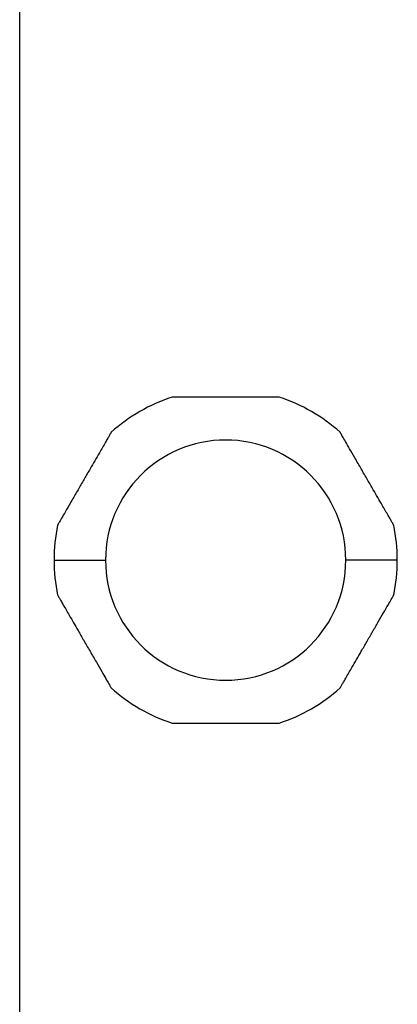
# Model space of a CAD drawing. Units: millimetres. Extents: x -25 to 522, y -365 to 285.
# Drawn here: x 31 to 53, y -66 to -9 of the extents above; entities that cross this region are included whole.
import ezdxf

# ---------------------------------------------------------------- set-up
doc = ezdxf.new("R2010")
doc.units = ezdxf.units.MM

msp = doc.modelspace()

# ---------------------------------------------------------------- linework, layer by layer
at = {"color": 7, "linetype": 'Continuous', "lineweight": 25}
for p, q in [((31.45, -325), (31.45, 245)), ((33.45, -40), (36.45, -40)), ((53.45, -40), (50.45, -40))]:
    msp.add_line(p, q, dxfattribs=at)
for radius, start, end in [(10, 108.19487, 131.80513), (10, 48.19487, 71.80513), (7, 0, 180), (10, 168.19487, 191.80513), (10, 348.19487, 11.80513), (7, 180, 0), (10, 228.19487, 251.80513), (10, 288.19487, 311.80513)]:
    msp.add_arc((43.45, -40), radius, start, end, dxfattribs=at)
for points, knots in [([(46.572, -30.5), (46.572, -30.5), (46.57, -30.5), (46.555, -30.5), (46.531, -30.5), (46.497, -30.5), (46.454, -30.5), (46.402, -30.5), (46.32, -30.5), (46.199, -30.5), (46.026, -30.5), (45.826, -30.5), (45.541, -30.5), (45.155, -30.5), (44.499, -30.5), (43.777, -30.5), (43.007, -30.5), (42.382, -30.5), (41.789, -30.5), (41.272, -30.5), (40.856, -30.5), (40.594, -30.5), (40.452, -30.5), (40.38, -30.5), (40.336, -30.5), (40.33, -30.5), (40.328, -30.5)], [0, 0, 0, 0, 0.0124574, 0.0248995, 0.0374388, 0.0501846, 0.0632396, 0.0766983, 0.0906454, 0.1184248, 0.1478061, 0.1794783, 0.2128392, 0.2746471, 0.3408337, 0.4764699, 0.5558626, 0.6402468, 0.7211516, 0.7930051, 0.8562237, 0.910864, 0.9347532, 0.957582, 0.9789785, 1, 1, 1, 1]), ([(36.784, -32.546), (36.784, -32.546), (36.783, -32.548), (36.778, -32.557), (36.769, -32.572), (36.753, -32.599), (36.726, -32.646), (36.67, -32.742), (36.58, -32.899), (36.39, -33.228), (36.046, -33.824), (35.627, -34.551), (35.223, -35.25), (34.891, -35.825), (34.562, -36.395), (34.257, -36.923), (33.999, -37.37), (33.832, -37.658), (33.742, -37.816), (33.696, -37.895), (33.667, -37.945), (33.663, -37.951), (33.662, -37.954)], [0, 0, 0, 0, 0.010411, 0.020853, 0.031393, 0.042097, 0.062939, 0.084541, 0.124481, 0.168, 0.271279, 0.415107, 0.498781, 0.585987, 0.673337, 0.757972, 0.833874, 0.897679, 0.925295, 0.951695, 0.976133, 1, 1, 1, 1]), ([(53.238, -37.954), (53.238, -37.954), (53.238, -37.953), (53.232, -37.944), (53.224, -37.929), (53.209, -37.903), (53.182, -37.857), (53.129, -37.764), (53.041, -37.612), (52.858, -37.294), (52.527, -36.722), (52.118, -36.013), (51.708, -35.303), (51.349, -34.682), (50.995, -34.069), (50.685, -33.531), (50.437, -33.102), (50.28, -32.83), (50.193, -32.679), (50.149, -32.602), (50.121, -32.554), (50.118, -32.549), (50.116, -32.546)], [0, 0, 0, 0, 0.010229, 0.020483, 0.030824, 0.041317, 0.061839, 0.083063, 0.122179, 0.164748, 0.265103, 0.402957, 0.488613, 0.584511, 0.682121, 0.767152, 0.838039, 0.899575, 0.926913, 0.953145, 0.976824, 1, 1, 1, 1]), ([(33.662, -42.046), (33.662, -42.046), (33.662, -42.047), (33.668, -42.056), (33.676, -42.071), (33.691, -42.097), (33.718, -42.143), (33.771, -42.236), (33.859, -42.388), (34.042, -42.706), (34.373, -43.278), (34.782, -43.987), (35.192, -44.697), (35.551, -45.318), (35.905, -45.931), (36.215, -46.469), (36.463, -46.898), (36.62, -47.17), (36.707, -47.321), (36.751, -47.398), (36.779, -47.446), (36.782, -47.451), (36.784, -47.454)], [0, 0, 0, 0, 0.010229, 0.020483, 0.030824, 0.041317, 0.061839, 0.083063, 0.122179, 0.164748, 0.265103, 0.402957, 0.488613, 0.584511, 0.682121, 0.767152, 0.838039, 0.899575, 0.926913, 0.953145, 0.976824, 1, 1, 1, 1]), ([(50.116, -47.454), (50.116, -47.454), (50.117, -47.452), (50.122, -47.443), (50.131, -47.428), (50.147, -47.401), (50.174, -47.354), (50.23, -47.258), (50.32, -47.101), (50.51, -46.772), (50.854, -46.176), (51.273, -45.449), (51.677, -44.75), (52.009, -44.175), (52.338, -43.605), (52.643, -43.077), (52.901, -42.63), (53.068, -42.342), (53.158, -42.184), (53.204, -42.105), (53.233, -42.055), (53.237, -42.049), (53.238, -42.046)], [0, 0, 0, 0, 0.010411, 0.020853, 0.031393, 0.042097, 0.062939, 0.084541, 0.124481, 0.168, 0.271279, 0.415107, 0.498781, 0.585987, 0.673337, 0.757972, 0.833874, 0.897679, 0.925295, 0.951695, 0.976133, 1, 1, 1, 1]), ([(40.328, -49.5), (40.328, -49.5), (40.33, -49.5), (40.345, -49.5), (40.369, -49.5), (40.403, -49.5), (40.446, -49.5), (40.498, -49.5), (40.58, -49.5), (40.701, -49.5), (40.874, -49.5), (41.074, -49.5), (41.359, -49.5), (41.745, -49.5), (42.401, -49.5), (43.123, -49.5), (43.893, -49.5), (44.518, -49.5), (45.111, -49.5), (45.628, -49.5), (46.044, -49.5), (46.306, -49.5), (46.448, -49.5), (46.52, -49.5), (46.564, -49.5), (46.57, -49.5), (46.572, -49.5)], [0, 0, 0, 0, 0.0124574, 0.0248995, 0.0374388, 0.0501846, 0.0632396, 0.0766983, 0.0906454, 0.1184248, 0.1478061, 0.1794783, 0.2128392, 0.2746471, 0.3408337, 0.4764699, 0.5558626, 0.6402468, 0.7211516, 0.7930051, 0.8562237, 0.910864, 0.9347532, 0.957582, 0.9789785, 1, 1, 1, 1])]:
    msp.add_open_spline(points, degree=3, knots=knots, dxfattribs=at)

doc.saveas('drawing.dxf')
